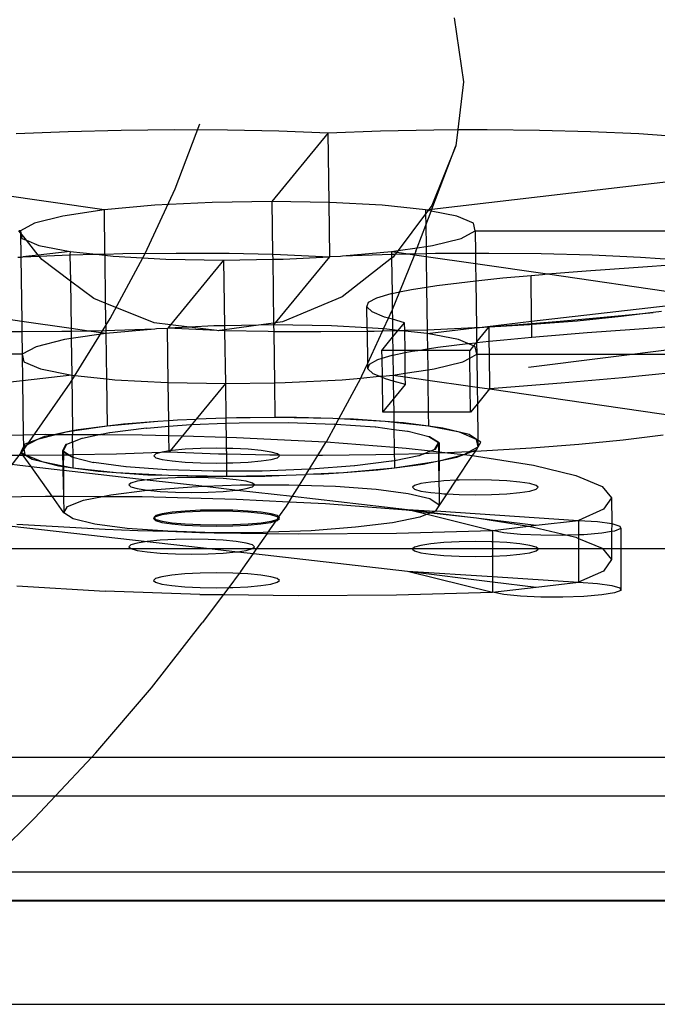
# Model space of a CAD drawing. Units: centimetres. Extents: x -309 to 290, y -205 to 242.
# Drawn here: x 95 to 105, y 8 to 24 of the extents above; entities that cross this region are included whole.
import ezdxf

# ---------------------------------------------------------------- set-up
doc = ezdxf.new("R2010")
doc.units = ezdxf.units.CM

msp = doc.modelspace()

# ---------------------------------------------------------------- linework, layer by layer
for p, q in [((102.036, 24.121), (102.186, 23.095)), ((102.186, 23.095), (102.095, 22.328)), ((95.002, 22.264), (95.838, 22.299)), ((95.838, 22.299), (96.691, 22.322)), ((96.691, 22.322), (97.549, 22.331)), ((97.549, 22.331), (98.396, 22.326)), ((97.556, 21.379), (97.951, 22.419)), ((98.396, 22.326), (99.222, 22.308)), ((99.222, 22.308), (100.013, 22.276)), ((100.013, 22.276), (100.855, 22.308)), ((100.855, 22.308), (101.711, 22.326)), ((101.711, 22.326), (102.095, 22.328)), ((102.095, 22.328), (102.064, 22.068)), ((102.095, 22.328), (102.567, 22.331)), ((102.567, 22.331), (103.409, 22.322)), ((103.409, 22.322), (104.225, 22.299)), ((104.225, 22.299), (105.002, 22.264)), ((100.013, 22.276), (99.11, 21.177)), ((100.028, 21.161), (100.013, 22.276)), ((105.002, 22.264), (105.729, 22.215)), ((101.677, 21.05), (102.064, 22.068)), ((102.064, 22.068), (101.679, 21.108)), ((101.677, 21.05), (108.238, 21.816)), ((97.077, 20.339), (97.556, 21.379)), ((96.416, 21.039), (94.67, 21.291)), ((96.416, 21.039), (95.755, 20.941)), ((97.233, 21.113), (96.416, 21.039)), ((96.416, 21.039), (96.425, 20.331)), ((98.152, 21.161), (97.233, 21.113)), ((99.11, 21.177), (98.152, 21.161)), ((100.028, 21.161), (99.11, 21.177)), ((99.11, 21.177), (99.122, 20.327)), ((100.04, 20.293), (100.028, 21.161)), ((100.041, 21.161), (100.028, 21.161)), ((100.883, 21.113), (100.041, 21.161)), ((101.578, 21.039), (100.883, 21.113)), ((101.578, 21.039), (101.631, 21.045)), ((101.62, 21.03), (101.578, 21.039)), ((101.578, 21.039), (101.578, 20.975)), ((101.62, 21.03), (101.578, 20.975)), ((101.631, 21.045), (101.62, 21.03)), ((101.666, 21.021), (101.62, 21.03)), ((101.679, 21.108), (101.631, 21.045)), ((101.631, 21.045), (101.677, 21.05)), ((101.666, 21.021), (101.677, 21.05)), ((95.755, 20.941), (95.298, 20.827)), ((101.578, 20.975), (101.136, 20.388)), ((101.578, 20.975), (101.581, 20.797)), ((101.581, 20.797), (101.666, 21.021)), ((102.078, 20.941), (101.666, 21.021)), ((102.349, 20.827), (102.078, 20.941)), ((95.298, 20.827), (95.073, 20.705)), ((101.443, 20.433), (101.581, 20.797)), ((101.581, 20.797), (101.586, 20.454)), ((102.373, 20.705), (102.349, 20.827)), ((95.073, 20.705), (95.049, 20.705)), ((95.073, 20.674), (95.049, 20.705)), ((95.073, 20.705), (95.081, 20.664)), ((95.073, 20.705), (95.073, 20.674)), ((95.073, 20.674), (95.079, 20.282)), ((95.081, 20.664), (95.073, 20.674)), ((95.081, 20.664), (95.097, 20.583)), ((95.169, 20.554), (95.081, 20.664)), ((95.097, 20.583), (95.169, 20.554)), ((95.169, 20.554), (95.369, 20.47)), ((95.359, 20.313), (95.169, 20.554)), ((101.691, 20.47), (102.149, 20.583)), ((102.149, 20.583), (102.373, 20.705)), ((102.373, 20.705), (108.253, 20.705)), ((102.373, 20.705), (102.378, 20.346)), ((95.369, 20.47), (95.869, 20.372)), ((101.136, 20.388), (101.443, 20.433)), ((101.422, 20.378), (101.443, 20.433)), ((101.443, 20.433), (101.586, 20.454)), ((101.586, 20.454), (101.691, 20.47)), ((101.586, 20.454), (101.587, 20.339)), ((95.03, 20.28), (95.079, 20.282)), ((95.079, 20.282), (95.109, 20.284)), ((95.079, 20.282), (95.093, 19.25)), ((95.359, 20.313), (95.109, 20.284)), ((95.109, 20.284), (95.373, 20.295)), ((95.869, 20.372), (95.359, 20.313)), ((95.373, 20.295), (95.359, 20.313)), ((95.373, 20.295), (95.866, 20.316)), ((95.416, 20.241), (95.373, 20.295)), ((95.875, 19.897), (95.416, 20.241)), ((95.869, 20.372), (95.866, 20.316)), ((95.866, 20.316), (96.288, 20.327)), ((95.866, 20.316), (95.875, 19.897)), ((95.869, 20.372), (96.288, 20.327)), ((96.288, 20.327), (96.425, 20.331)), ((96.288, 20.327), (96.426, 20.312)), ((96.425, 20.331), (96.719, 20.338)), ((96.425, 20.331), (96.426, 20.312)), ((96.426, 20.312), (96.563, 20.297)), ((96.426, 20.312), (96.436, 19.542)), ((96.516, 19.297), (97.077, 20.339)), ((96.563, 20.297), (97.405, 20.25)), ((96.719, 20.338), (97.576, 20.347)), ((97.405, 20.25), (98.336, 20.234)), ((98.336, 20.234), (97.483, 19.195)), ((97.576, 20.347), (98.424, 20.343)), ((98.336, 20.234), (99.123, 20.247)), ((98.336, 20.234), (98.351, 19.18)), ((98.424, 20.343), (99.122, 20.327)), ((99.122, 20.327), (99.249, 20.324)), ((99.122, 20.327), (99.123, 20.247)), ((99.123, 20.247), (99.294, 20.25)), ((99.123, 20.247), (99.137, 19.222)), ((100.036, 20.288), (99.164, 19.226)), ((99.249, 20.324), (100.036, 20.288)), ((99.294, 20.25), (100.036, 20.288)), ((100.036, 20.288), (100.04, 20.293)), ((100.04, 20.293), (100.213, 20.297)), ((100.213, 20.297), (100.245, 20.3)), ((101.032, 20.263), (100.239, 19.646)), ((100.245, 20.3), (101.031, 20.372)), ((100.245, 20.3), (100.882, 20.324)), ((100.882, 20.324), (101.031, 20.327)), ((101.031, 20.372), (101.136, 20.388)), ((101.031, 20.372), (101.115, 20.36)), ((101.031, 20.372), (101.031, 20.327)), ((101.031, 20.327), (101.091, 20.329)), ((101.031, 20.327), (101.032, 20.263)), ((101.056, 20.282), (101.032, 20.263)), ((101.032, 20.263), (101.04, 19.7)), ((101.091, 20.329), (101.056, 20.282)), ((101.115, 20.36), (101.091, 20.329)), ((101.091, 20.329), (101.301, 20.333)), ((101.136, 20.388), (101.115, 20.36)), ((101.115, 20.36), (101.301, 20.333)), ((101.398, 20.319), (101.159, 19.725)), ((101.301, 20.333), (101.404, 20.335)), ((101.301, 20.333), (101.398, 20.319)), ((101.404, 20.335), (101.398, 20.319)), ((101.398, 20.319), (101.588, 20.292)), ((101.422, 20.378), (101.404, 20.335)), ((101.404, 20.335), (101.587, 20.339)), ((101.587, 20.339), (101.738, 20.343)), ((101.587, 20.339), (101.588, 20.292)), ((101.588, 20.292), (101.595, 19.801)), ((101.588, 20.292), (102.38, 20.177)), ((101.738, 20.343), (102.378, 20.346)), ((102.378, 20.346), (102.594, 20.347)), ((102.378, 20.346), (102.38, 20.177)), ((102.594, 20.347), (103.436, 20.338)), ((103.436, 20.338), (104.253, 20.316)), ((104.253, 20.316), (105.03, 20.28)), ((105.03, 20.28), (105.756, 20.232)), ((102.38, 20.177), (103.535, 20.011)), ((102.38, 20.177), (102.384, 19.901)), ((104.158, 20.061), (104.917, 20.117)), ((104.917, 20.117), (105.729, 20.173)), ((102.384, 19.901), (102.82, 19.947)), ((102.82, 19.947), (103.271, 19.987)), ((103.271, 19.987), (103.457, 20.004)), ((103.281, 19.251), (103.271, 19.987)), ((103.457, 20.004), (103.535, 20.011)), ((103.535, 20.011), (104.158, 20.061)), ((103.535, 20.011), (106.332, 19.607)), ((96.25, 19.617), (95.875, 19.897)), ((95.875, 19.897), (95.886, 19.136)), ((101.159, 19.725), (101.35, 19.763)), ((101.35, 19.763), (101.595, 19.801)), ((101.595, 19.801), (101.761, 19.826)), ((101.595, 19.801), (101.604, 19.111)), ((101.761, 19.826), (102.253, 19.887)), ((102.253, 19.887), (102.384, 19.901)), ((102.384, 19.901), (102.395, 19.147)), ((95.093, 19.25), (92.047, 19.69)), ((96.436, 19.542), (96.25, 19.617)), ((100.239, 19.646), (99.282, 19.242)), ((100.664, 19.557), (100.796, 19.629)), ((100.796, 19.629), (101.027, 19.698)), ((101.027, 19.698), (101.04, 19.7)), ((101.04, 19.7), (101.159, 19.725)), ((101.04, 19.7), (101.043, 19.436)), ((101.159, 19.725), (101.043, 19.436)), ((103.281, 19.251), (106.332, 19.607)), ((97.218, 19.227), (96.436, 19.542)), ((96.436, 19.542), (96.442, 19.1)), ((100.637, 19.481), (100.664, 19.557)), ((100.72, 19.402), (100.637, 19.481)), ((100.642, 19.145), (100.637, 19.481)), ((110.877, 19.469), (103.228, 18.51)), ((95.871, 18.256), (96.516, 19.297)), ((100.92, 19.318), (100.72, 19.402)), ((100.904, 19.13), (100.982, 19.301)), ((100.982, 19.301), (100.92, 19.318)), ((100.982, 19.301), (101.036, 19.419)), ((101.045, 19.283), (100.982, 19.301)), ((101.043, 19.436), (101.036, 19.419)), ((101.043, 19.436), (101.045, 19.283)), ((103.74, 19.255), (104.728, 19.342)), ((104.721, 19.327), (104.012, 19.256)), ((105.234, 19.392), (104.721, 19.327)), ((104.728, 19.342), (105.234, 19.392)), ((105.364, 19.408), (105.234, 19.392)), ((95.093, 19.25), (95.095, 19.081)), ((95.886, 19.136), (95.093, 19.25)), ((96.173, 19.094), (95.886, 19.136)), ((95.886, 19.136), (95.886, 19.088)), ((97.229, 19.127), (96.443, 19.055)), ((97.229, 19.127), (96.591, 19.103)), ((97.483, 19.195), (97.218, 19.227)), ((97.26, 19.13), (97.229, 19.127)), ((97.434, 19.135), (97.26, 19.13)), ((97.437, 19.139), (97.434, 19.135)), ((97.446, 18.267), (97.434, 19.135)), ((97.483, 19.195), (97.437, 19.139)), ((97.787, 19.157), (97.437, 19.139)), ((98.224, 19.103), (97.437, 19.139)), ((97.787, 19.157), (97.483, 19.195)), ((98.179, 19.177), (97.787, 19.157)), ((98.224, 19.103), (97.787, 19.157)), ((98.351, 19.18), (98.179, 19.177)), ((98.898, 19.189), (98.351, 19.18)), ((98.351, 19.18), (98.352, 19.113)), ((98.898, 19.189), (98.352, 19.113)), ((99.137, 19.222), (98.898, 19.189)), ((99.137, 19.193), (98.898, 19.189)), ((99.164, 19.226), (99.137, 19.193)), ((99.164, 19.226), (99.137, 19.222)), ((99.137, 19.222), (99.137, 19.193)), ((100.069, 19.177), (99.137, 19.193)), ((99.137, 19.193), (99.139, 19.084)), ((99.282, 19.242), (99.164, 19.226)), ((100.642, 19.145), (100.069, 19.177)), ((100.904, 19.13), (100.642, 19.145)), ((100.643, 19.088), (100.642, 19.145)), ((100.886, 19.092), (100.904, 19.13)), ((100.91, 19.13), (100.904, 19.13)), ((101.048, 19.115), (100.91, 19.13)), ((101.241, 19.229), (101.045, 19.283)), ((101.045, 19.283), (101.048, 19.115)), ((101.14, 19.105), (101.241, 19.229)), ((101.243, 19.102), (101.241, 19.229)), ((101.605, 19.055), (102.365, 19.144)), ((102.365, 19.144), (101.608, 19.111)), ((102.395, 19.147), (102.365, 19.144)), ((102.395, 19.147), (103.281, 19.251)), ((102.444, 19.147), (102.395, 19.147)), ((102.395, 19.147), (102.398, 18.92)), ((102.591, 19.156), (102.398, 18.92)), ((102.591, 19.156), (102.444, 19.147)), ((102.597, 19.164), (102.591, 19.156)), ((102.597, 19.156), (102.591, 19.156)), ((102.597, 19.164), (103.282, 19.218)), ((103.249, 19.196), (102.597, 19.156)), ((102.597, 19.156), (102.597, 19.164)), ((102.6, 18.931), (102.597, 19.156)), ((103.282, 19.198), (103.249, 19.196)), ((103.282, 19.218), (103.281, 19.251)), ((104.012, 19.256), (103.282, 19.198)), ((103.282, 19.218), (103.74, 19.255)), ((103.282, 19.198), (103.282, 19.218)), ((103.285, 18.996), (103.282, 19.198)), ((104.172, 19.069), (104.931, 19.126)), ((104.931, 19.126), (105.742, 19.182)), ((95.095, 19.081), (94.88, 19.08)), ((95.735, 19.085), (95.095, 19.081)), ((95.095, 19.081), (95.1, 18.722)), ((95.886, 19.088), (95.735, 19.085)), ((95.888, 18.973), (95.783, 18.958)), ((96.173, 19.094), (95.886, 19.088)), ((95.886, 19.088), (95.888, 18.973)), ((96.443, 19.055), (95.888, 18.973)), ((95.888, 18.973), (95.896, 18.389)), ((96.442, 19.1), (96.173, 19.094)), ((96.443, 19.055), (96.173, 19.094)), ((96.591, 19.103), (96.442, 19.1)), ((96.442, 19.1), (96.443, 19.055)), ((96.443, 19.055), (96.453, 18.329)), ((98.252, 19.1), (98.224, 19.103)), ((98.27, 19.102), (98.252, 19.1)), ((98.352, 19.113), (98.27, 19.102)), ((98.352, 19.1), (98.27, 19.102)), ((98.352, 19.113), (98.352, 19.1)), ((98.352, 19.1), (98.364, 18.251)), ((99.05, 19.085), (98.352, 19.1)), ((99.139, 19.084), (99.05, 19.085)), ((99.898, 19.08), (99.139, 19.084)), ((99.139, 19.084), (99.15, 18.264)), ((100.643, 19.088), (99.898, 19.08)), ((100.755, 19.089), (100.643, 19.088)), ((100.65, 18.578), (100.643, 19.088)), ((100.65, 18.578), (100.886, 19.092)), ((100.886, 19.092), (100.755, 19.089)), ((100.878, 18.785), (101.049, 18.994)), ((101.048, 19.097), (100.886, 19.092)), ((101.14, 19.105), (101.048, 19.115)), ((101.048, 19.115), (101.048, 19.097)), ((101.135, 19.099), (101.048, 19.097)), ((101.048, 19.097), (101.049, 18.994)), ((101.049, 18.994), (101.135, 19.099)), ((101.049, 18.994), (101.052, 18.785)), ((101.135, 19.099), (101.14, 19.105)), ((101.186, 19.1), (101.135, 19.099)), ((101.186, 19.1), (101.14, 19.105)), ((101.243, 19.102), (101.186, 19.1)), ((101.243, 19.094), (101.186, 19.1)), ((101.604, 19.111), (101.243, 19.102)), ((101.243, 19.094), (101.243, 19.102)), ((101.605, 19.055), (101.243, 19.094)), ((101.248, 18.785), (101.243, 19.094)), ((101.604, 19.111), (101.605, 19.055)), ((101.608, 19.111), (101.604, 19.111)), ((102.105, 18.958), (101.605, 19.055)), ((101.605, 19.055), (101.608, 18.809)), ((102.834, 18.955), (103.285, 18.996)), ((103.285, 18.996), (103.471, 19.013)), ((103.471, 19.013), (104.172, 19.069)), ((95.325, 18.844), (95.1, 18.722)), ((95.783, 18.958), (95.325, 18.844)), ((101.608, 18.809), (101.774, 18.835)), ((101.774, 18.835), (102.256, 18.894)), ((102.256, 18.894), (102.105, 18.958)), ((102.256, 18.894), (102.266, 18.896)), ((102.346, 18.857), (102.256, 18.894)), ((102.266, 18.896), (102.388, 18.908)), ((102.346, 18.857), (102.287, 18.785)), ((102.388, 18.908), (102.346, 18.857)), ((102.376, 18.844), (102.346, 18.857)), ((102.4, 18.722), (102.376, 18.844)), ((102.398, 18.92), (102.388, 18.908)), ((102.388, 18.908), (102.398, 18.909)), ((102.398, 18.909), (102.6, 18.931)), ((102.398, 18.92), (102.398, 18.909)), ((102.398, 18.909), (102.4, 18.722)), ((102.6, 18.931), (102.834, 18.955)), ((102.603, 18.722), (102.6, 18.931)), ((95.1, 18.722), (94.769, 18.722)), ((95.1, 18.722), (95.125, 18.6)), ((95.1, 18.722), (95.106, 18.297)), ((100.81, 18.637), (100.88, 18.658)), ((101.052, 18.785), (100.878, 18.785)), ((100.88, 18.658), (100.878, 18.785)), ((100.88, 18.658), (101.04, 18.706)), ((100.884, 18.373), (100.88, 18.658)), ((101.04, 18.706), (101.053, 18.709)), ((101.052, 18.785), (101.053, 18.709)), ((101.248, 18.785), (101.052, 18.785)), ((101.053, 18.709), (101.248, 18.748)), ((101.053, 18.709), (101.058, 18.389)), ((101.452, 18.785), (101.248, 18.785)), ((101.248, 18.748), (101.248, 18.785)), ((101.248, 18.748), (101.364, 18.772)), ((101.253, 18.418), (101.248, 18.748)), ((101.364, 18.772), (101.452, 18.785)), ((101.452, 18.785), (101.608, 18.809)), ((101.609, 18.785), (101.452, 18.785)), ((101.608, 18.809), (101.609, 18.785)), ((102.287, 18.785), (101.609, 18.785)), ((101.609, 18.785), (101.613, 18.471)), ((102.176, 18.6), (102.289, 18.661)), ((102.289, 18.661), (102.287, 18.785)), ((102.289, 18.661), (102.4, 18.722)), ((102.295, 18.21), (102.289, 18.661)), ((102.4, 18.722), (102.603, 18.722)), ((102.4, 18.722), (102.408, 18.194)), ((102.611, 18.172), (102.603, 18.722)), ((102.603, 18.722), (106.427, 18.722)), ((95.125, 18.6), (95.396, 18.486)), ((100.556, 18.374), (100.65, 18.578)), ((100.651, 18.49), (100.65, 18.578)), ((100.651, 18.49), (100.678, 18.565)), ((100.678, 18.565), (100.81, 18.637)), ((101.718, 18.486), (102.176, 18.6)), ((95.896, 18.389), (95.106, 18.297)), ((95.396, 18.486), (95.896, 18.389)), ((95.896, 18.389), (96.453, 18.329)), ((95.896, 18.389), (95.908, 17.491)), ((100.185, 17.687), (100.538, 18.341)), ((100.24, 18.314), (100.538, 18.341)), ((100.538, 18.341), (100.556, 18.374)), ((100.538, 18.341), (100.834, 18.368)), ((100.734, 18.41), (100.651, 18.49)), ((100.834, 18.368), (100.734, 18.41)), ((100.834, 18.368), (100.884, 18.373)), ((100.884, 18.347), (100.834, 18.368)), ((100.884, 18.373), (101.058, 18.389)), ((100.884, 18.347), (100.884, 18.373)), ((100.892, 17.793), (100.884, 18.347)), ((100.934, 18.326), (100.884, 18.347)), ((101.058, 18.389), (101.253, 18.418)), ((101.058, 18.389), (101.253, 18.361)), ((101.058, 18.389), (101.059, 18.291)), ((101.253, 18.418), (101.613, 18.471)), ((101.253, 18.361), (101.253, 18.418)), ((101.255, 18.237), (101.253, 18.361)), ((101.253, 18.361), (101.615, 18.308)), ((101.613, 18.471), (101.718, 18.486)), ((101.613, 18.471), (101.615, 18.308)), ((103.754, 18.263), (104.742, 18.351)), ((104.742, 18.351), (105.588, 18.434)), ((95.106, 18.297), (94.776, 18.258)), ((95.106, 18.297), (95.118, 17.431)), ((95.143, 17.214), (95.871, 18.256)), ((96.453, 18.329), (96.59, 18.314)), ((96.453, 18.329), (96.463, 17.568)), ((96.59, 18.314), (97.432, 18.267)), ((97.432, 18.267), (97.446, 18.267)), ((97.446, 18.267), (98.364, 18.251)), ((97.454, 17.656), (97.446, 18.267)), ((98.364, 18.251), (97.893, 17.678)), ((98.364, 18.251), (99.15, 18.264)), ((98.364, 18.251), (98.371, 17.696)), ((99.15, 18.264), (99.321, 18.267)), ((99.15, 18.264), (99.158, 17.706)), ((99.321, 18.267), (100.24, 18.314)), ((101.059, 18.291), (100.934, 18.326)), ((101.255, 18.237), (101.059, 18.291)), ((101.059, 18.291), (101.063, 18.002)), ((101.063, 18.002), (101.255, 18.237)), ((101.615, 18.308), (101.622, 17.793)), ((101.615, 18.308), (102.295, 18.21)), ((102.301, 17.793), (102.295, 18.21)), ((102.295, 18.21), (102.408, 18.194)), ((102.408, 18.194), (102.411, 17.928)), ((102.408, 18.194), (102.605, 18.165)), ((102.611, 18.172), (103.754, 18.263)), ((102.605, 18.165), (102.411, 17.928)), ((102.611, 18.172), (102.605, 18.165)), ((102.605, 18.165), (106.442, 17.611)), ((100.892, 17.793), (101.063, 18.002)), ((101.063, 18.002), (101.066, 17.793)), ((102.411, 17.928), (102.301, 17.793)), ((102.411, 17.928), (102.419, 17.342)), ((99.158, 17.706), (98.371, 17.696)), ((99.158, 17.706), (98.544, 17.703)), ((99.507, 17.707), (99.158, 17.706)), ((100.089, 17.689), (99.158, 17.706)), ((100.089, 17.689), (99.507, 17.707)), ((101.066, 17.793), (100.892, 17.793)), ((101.622, 17.793), (101.066, 17.793)), ((101.066, 17.793), (101.068, 17.632)), ((101.622, 17.793), (101.625, 17.568)), ((102.301, 17.793), (101.622, 17.793)), ((96.463, 17.568), (95.908, 17.485)), ((96.463, 17.568), (95.999, 17.51)), ((97.281, 17.642), (96.463, 17.568)), ((96.728, 17.6), (96.463, 17.568)), ((97.281, 17.642), (96.728, 17.6)), ((97.455, 17.56), (97.104, 17.533)), ((97.454, 17.656), (97.281, 17.642)), ((97.596, 17.666), (97.454, 17.656)), ((97.455, 17.56), (97.454, 17.656)), ((97.809, 17.588), (97.455, 17.56)), ((97.457, 17.417), (97.455, 17.56)), ((97.89, 17.674), (97.596, 17.666)), ((97.819, 17.587), (97.674, 17.411)), ((97.812, 17.587), (97.809, 17.588)), ((97.819, 17.587), (97.812, 17.587)), ((97.89, 17.674), (97.819, 17.587)), ((98.372, 17.608), (97.819, 17.587)), ((97.893, 17.678), (97.89, 17.674)), ((98.371, 17.696), (97.893, 17.678)), ((98.544, 17.703), (98.371, 17.696)), ((98.371, 17.696), (98.372, 17.608)), ((98.586, 17.616), (98.372, 17.608)), ((98.372, 17.608), (98.375, 17.392)), ((99.372, 17.62), (98.586, 17.616)), ((100.117, 17.597), (99.372, 17.62)), ((99.992, 17.328), (100.136, 17.596)), ((100.185, 17.687), (100.089, 17.689)), ((100.121, 17.599), (100.117, 17.597)), ((100.136, 17.596), (100.121, 17.599)), ((100.136, 17.596), (100.185, 17.687)), ((100.77, 17.55), (100.136, 17.596)), ((100.421, 17.679), (100.185, 17.687)), ((100.931, 17.642), (100.185, 17.687)), ((100.931, 17.642), (100.421, 17.679)), ((100.777, 17.551), (100.77, 17.55)), ((101.07, 17.51), (100.777, 17.551)), ((101.068, 17.632), (100.931, 17.642)), ((101.068, 17.628), (100.931, 17.642)), ((101.222, 17.621), (101.068, 17.632)), ((101.068, 17.632), (101.068, 17.628)), ((101.625, 17.568), (101.068, 17.628)), ((101.068, 17.628), (101.07, 17.51)), ((101.625, 17.568), (101.222, 17.621)), ((102.125, 17.47), (101.625, 17.568)), ((101.855, 17.537), (101.625, 17.568)), ((93.934, 17.413), (95.118, 17.431)), ((95.118, 17.431), (95.474, 17.437)), ((95.118, 17.431), (95.121, 17.234)), ((95.665, 17.436), (95.345, 17.356)), ((95.459, 17.4), (95.345, 17.356)), ((95.635, 17.436), (95.459, 17.4)), ((95.474, 17.437), (95.635, 17.436)), ((95.803, 17.47), (95.635, 17.436)), ((95.635, 17.436), (95.665, 17.436)), ((95.803, 17.47), (95.665, 17.436)), ((95.665, 17.436), (95.909, 17.434)), ((95.908, 17.491), (95.803, 17.47)), ((95.908, 17.485), (95.803, 17.47)), ((95.999, 17.51), (95.908, 17.491)), ((95.908, 17.491), (95.908, 17.485)), ((95.908, 17.485), (95.909, 17.434)), ((95.909, 17.434), (96.364, 17.432)), ((95.911, 17.309), (95.909, 17.434)), ((96.364, 17.432), (96.069, 17.37)), ((96.376, 17.432), (96.364, 17.432)), ((96.502, 17.46), (96.376, 17.432)), ((96.376, 17.432), (97.027, 17.428)), ((96.51, 17.459), (96.502, 17.46)), ((97.098, 17.534), (96.51, 17.459)), ((97.027, 17.428), (97.457, 17.417)), ((97.104, 17.533), (97.098, 17.534)), ((97.461, 17.17), (97.457, 17.417)), ((97.457, 17.417), (97.674, 17.411)), ((97.674, 17.411), (97.479, 17.173)), ((97.674, 17.411), (98.375, 17.392)), ((98.375, 17.392), (98.541, 17.387)), ((98.375, 17.392), (98.378, 17.21)), ((98.541, 17.387), (99.971, 17.315)), ((101.287, 17.481), (101.07, 17.51)), ((101.07, 17.51), (101.074, 17.23)), ((101.296, 17.482), (101.287, 17.481)), ((101.633, 17.395), (101.296, 17.482)), ((101.643, 17.396), (101.633, 17.395)), ((101.783, 17.299), (101.633, 17.395)), ((101.794, 17.299), (101.643, 17.396)), ((102.125, 17.47), (101.855, 17.537)), ((102.279, 17.432), (102.125, 17.47)), ((102.397, 17.356), (102.125, 17.47)), ((102.397, 17.356), (102.279, 17.432)), ((105.391, 17.425), (104.748, 17.344)), ((95.121, 17.234), (95.078, 17.155)), ((95.345, 17.356), (95.121, 17.234)), ((95.145, 17.279), (95.121, 17.234)), ((95.121, 17.234), (95.145, 17.112)), ((95.345, 17.356), (95.145, 17.279)), ((95.803, 17.271), (95.748, 17.17)), ((95.813, 17.271), (95.758, 17.17)), ((95.813, 17.271), (95.803, 17.271)), ((95.911, 17.309), (95.813, 17.271)), ((96.06, 17.37), (95.911, 17.309)), ((95.911, 17.309), (95.914, 17.105)), ((96.069, 17.37), (96.06, 17.37)), ((99.849, 17.097), (99.983, 17.314)), ((99.971, 17.315), (99.983, 17.314)), ((99.983, 17.314), (99.992, 17.328)), ((99.983, 17.314), (101.074, 17.23)), ((101.074, 17.23), (101.269, 17.215)), ((101.074, 17.23), (101.075, 17.113)), ((101.729, 17.198), (101.783, 17.299)), ((101.739, 17.198), (101.784, 17.28)), ((101.783, 17.299), (101.784, 17.28)), ((101.784, 17.28), (101.794, 17.299)), ((101.784, 17.28), (101.785, 17.157)), ((101.794, 17.299), (101.794, 17.156)), ((102.275, 17.155), (102.421, 17.234)), ((102.421, 17.234), (102.397, 17.356)), ((102.419, 17.342), (102.397, 17.356)), ((102.397, 17.189), (102.421, 17.234)), ((102.464, 17.313), (102.419, 17.342)), ((102.419, 17.342), (102.421, 17.234)), ((102.421, 17.234), (102.464, 17.313)), ((104.04, 17.272), (103.277, 17.212)), ((104.748, 17.344), (104.04, 17.272)), ((93.934, 17.071), (95.244, 16.921)), ((94.332, 16.173), (95.143, 17.214)), ((95.119, 17.098), (94.907, 17.097)), ((95.078, 17.155), (95.145, 17.112)), ((95.119, 17.098), (95.078, 17.155)), ((95.167, 17.098), (95.119, 17.098)), ((95.244, 16.921), (95.119, 17.098)), ((95.145, 17.112), (95.167, 17.098)), ((95.145, 17.112), (95.179, 17.098)), ((95.167, 17.098), (95.263, 17.037)), ((95.179, 17.098), (95.167, 17.098)), ((95.749, 17.101), (95.179, 17.098)), ((95.179, 17.098), (95.416, 16.999)), ((95.748, 17.17), (95.758, 17.163)), ((95.748, 17.17), (95.749, 17.101)), ((95.749, 17.101), (95.754, 16.933)), ((95.763, 17.101), (95.749, 17.101)), ((95.758, 17.17), (95.862, 17.103)), ((95.758, 17.17), (95.758, 17.163)), ((95.758, 17.163), (95.851, 17.103)), ((95.758, 17.163), (95.763, 17.101)), ((95.763, 17.101), (95.761, 16.931)), ((95.851, 17.103), (95.763, 17.101)), ((95.851, 17.103), (95.899, 17.073)), ((95.862, 17.103), (95.851, 17.103)), ((95.914, 17.105), (95.862, 17.103)), ((95.862, 17.103), (95.909, 17.073)), ((95.899, 17.073), (95.909, 17.073)), ((95.909, 17.073), (95.914, 17.072)), ((96.618, 17.12), (95.914, 17.105)), ((95.914, 17.105), (95.914, 17.072)), ((95.914, 17.072), (96.246, 16.987)), ((95.914, 17.072), (95.916, 16.901)), ((97.325, 17.146), (96.618, 17.12)), ((97.248, 17.124), (97.213, 17.093)), ((97.213, 17.093), (97.248, 17.062)), ((97.325, 17.146), (97.248, 17.124)), ((97.348, 17.153), (97.325, 17.146)), ((97.461, 17.151), (97.325, 17.146)), ((97.461, 17.17), (97.348, 17.153)), ((97.479, 17.173), (97.461, 17.151)), ((97.479, 17.173), (97.461, 17.17)), ((97.461, 17.151), (97.461, 17.17)), ((98.251, 17.12), (97.461, 17.151)), ((97.509, 17.178), (97.479, 17.173)), ((97.718, 17.196), (97.509, 17.178)), ((97.962, 17.208), (97.718, 17.196)), ((98.223, 17.212), (97.962, 17.208)), ((98.378, 17.21), (98.223, 17.212)), ((98.379, 17.117), (98.251, 17.12)), ((98.484, 17.208), (98.378, 17.21)), ((98.378, 17.21), (98.379, 17.117)), ((99.077, 17.101), (98.379, 17.117)), ((98.379, 17.117), (98.381, 16.977)), ((98.728, 17.196), (98.484, 17.208)), ((98.937, 17.178), (98.728, 17.196)), ((99.098, 17.153), (98.937, 17.178)), ((99.225, 17.1), (99.077, 17.101)), ((99.199, 17.124), (99.098, 17.153)), ((99.225, 17.1), (99.199, 17.124)), ((99.199, 17.062), (99.233, 17.093)), ((99.233, 17.093), (99.225, 17.1)), ((99.849, 17.097), (99.225, 17.1)), ((99.715, 16.881), (99.849, 17.097)), ((99.925, 17.097), (99.849, 17.097)), ((100.782, 17.106), (99.925, 17.097)), ((101.075, 17.113), (100.782, 17.106)), ((101.541, 17.126), (101.075, 17.113)), ((101.075, 17.113), (101.077, 17.019)), ((101.077, 17.019), (101.472, 17.099)), ((101.269, 17.215), (101.659, 17.171)), ((101.472, 17.099), (101.482, 17.099)), ((101.482, 17.099), (101.541, 17.126)), ((101.541, 17.126), (101.552, 17.126)), ((101.552, 17.126), (101.659, 17.171)), ((101.635, 17.128), (101.552, 17.126)), ((101.786, 17.134), (101.635, 17.128)), ((101.659, 17.171), (101.667, 17.17)), ((101.667, 17.17), (101.729, 17.198)), ((101.667, 17.17), (101.785, 17.157)), ((101.729, 17.198), (101.739, 17.198)), ((101.785, 17.157), (101.794, 17.156)), ((101.785, 17.157), (101.786, 17.134)), ((101.794, 17.135), (101.786, 17.134)), ((101.786, 17.134), (101.787, 17.011)), ((101.794, 17.156), (101.929, 17.141)), ((101.794, 17.156), (101.794, 17.135)), ((101.929, 17.141), (101.794, 17.135)), ((101.795, 17.01), (101.794, 17.135)), ((101.795, 17.01), (102.191, 17.111)), ((102.275, 17.155), (101.929, 17.141)), ((101.929, 17.141), (102.191, 17.111)), ((102.071, 16.699), (102.334, 17.095)), ((102.082, 17.069), (102.191, 17.111)), ((102.191, 17.111), (102.196, 17.112)), ((102.196, 17.112), (102.312, 17.157)), ((102.196, 17.112), (102.275, 17.155)), ((102.196, 17.112), (102.334, 17.095)), ((102.312, 17.157), (102.275, 17.155)), ((102.312, 17.157), (102.397, 17.189)), ((102.377, 17.16), (102.312, 17.157)), ((102.334, 17.095), (102.377, 17.16)), ((102.334, 17.095), (102.395, 17.088)), ((102.377, 17.16), (102.397, 17.189)), ((102.471, 17.164), (102.377, 17.16)), ((102.395, 17.088), (103.312, 16.94)), ((103.277, 17.212), (102.471, 17.164)), ((95.244, 16.921), (95.755, 16.863)), ((95.583, 16.444), (95.244, 16.921)), ((95.263, 17.037), (95.416, 16.999)), ((95.416, 16.999), (95.686, 16.932)), ((95.416, 16.999), (95.754, 16.933)), ((95.686, 16.932), (95.754, 16.923)), ((95.754, 16.933), (95.761, 16.931)), ((95.754, 16.933), (95.754, 16.923)), ((95.754, 16.923), (95.762, 16.922)), ((95.754, 16.923), (95.755, 16.863)), ((95.761, 16.931), (95.916, 16.901)), ((95.761, 16.931), (95.762, 16.922)), ((95.762, 16.922), (95.916, 16.901)), ((95.762, 16.922), (95.762, 16.862)), ((96.246, 16.987), (96.254, 16.988)), ((96.254, 16.988), (96.765, 16.918)), ((96.765, 16.918), (96.771, 16.919)), ((96.771, 16.919), (97.42, 16.87)), ((97.248, 17.062), (97.348, 17.034)), ((97.348, 17.034), (97.509, 17.009)), ((97.509, 17.009), (97.718, 16.99)), ((97.718, 16.99), (97.962, 16.978)), ((97.962, 16.978), (98.223, 16.974)), ((98.223, 16.974), (98.381, 16.977)), ((98.381, 16.977), (98.484, 16.978)), ((98.381, 16.977), (98.383, 16.85)), ((98.484, 16.978), (98.728, 16.99)), ((98.728, 16.99), (98.937, 17.009)), ((98.937, 17.009), (99.098, 17.034)), ((99.098, 17.034), (99.199, 17.062)), ((99.733, 16.881), (100.438, 16.936)), ((100.438, 16.936), (100.443, 16.935)), ((100.443, 16.935), (101.032, 17.01)), ((101.032, 17.01), (101.04, 17.009)), ((101.04, 17.009), (101.077, 17.019)), ((101.077, 17.019), (101.078, 16.901)), ((101.078, 16.901), (101.738, 16.999)), ((101.078, 16.901), (101.542, 16.959)), ((101.542, 16.959), (101.738, 16.999)), ((101.738, 16.999), (101.787, 17.011)), ((101.787, 17.011), (101.795, 17.01)), ((101.787, 17.011), (101.792, 16.682)), ((101.795, 17.01), (101.792, 16.682)), ((101.795, 17.01), (102.082, 17.069)), ((103.312, 16.94), (103.992, 16.775)), ((95.755, 16.863), (95.762, 16.862)), ((95.755, 16.863), (95.765, 16.443)), ((95.762, 16.862), (97.109, 16.708)), ((95.762, 16.862), (95.765, 16.443)), ((95.916, 16.901), (96.32, 16.847)), ((95.916, 16.901), (96.611, 16.826)), ((96.32, 16.847), (96.611, 16.826)), ((96.611, 16.826), (97.121, 16.789)), ((96.611, 16.826), (97.452, 16.779)), ((97.121, 16.789), (97.452, 16.779)), ((97.42, 16.87), (97.425, 16.871)), ((97.425, 16.871), (98.17, 16.849)), ((97.452, 16.779), (98.034, 16.762)), ((97.452, 16.779), (98.384, 16.763)), ((98.034, 16.762), (98.384, 16.763)), ((98.17, 16.849), (98.383, 16.85)), ((98.383, 16.85), (98.956, 16.852)), ((98.383, 16.85), (98.384, 16.763)), ((98.384, 16.763), (99.342, 16.779)), ((98.384, 16.763), (98.998, 16.766)), ((98.956, 16.852), (99.715, 16.881)), ((98.998, 16.766), (99.342, 16.779)), ((99.342, 16.779), (99.659, 16.791)), ((99.555, 16.623), (99.659, 16.791)), ((99.659, 16.791), (99.662, 16.796)), ((99.662, 16.796), (99.715, 16.881)), ((99.662, 16.796), (100.261, 16.826)), ((99.662, 16.796), (99.946, 16.802)), ((99.715, 16.881), (99.729, 16.882)), ((99.729, 16.882), (99.733, 16.881)), ((99.946, 16.802), (100.261, 16.826)), ((100.261, 16.826), (101.078, 16.901)), ((100.261, 16.826), (100.814, 16.868)), ((100.814, 16.868), (101.078, 16.901)), ((103.992, 16.775), (104.413, 16.599)), ((96.848, 16.655), (96.813, 16.624)), ((96.813, 16.624), (96.848, 16.593)), ((96.949, 16.684), (96.848, 16.655)), ((97.109, 16.708), (96.949, 16.684)), ((97.318, 16.727), (97.109, 16.708)), ((97.109, 16.708), (98.032, 16.603)), ((97.562, 16.739), (97.318, 16.727)), ((97.823, 16.743), (97.562, 16.739)), ((98.085, 16.739), (97.823, 16.743)), ((97.826, 16.595), (98.032, 16.603)), ((98.032, 16.603), (98.599, 16.625)), ((98.032, 16.603), (98.557, 16.543)), ((98.328, 16.727), (98.085, 16.739)), ((98.537, 16.708), (98.328, 16.727)), ((98.698, 16.684), (98.537, 16.708)), ((98.599, 16.625), (98.833, 16.624)), ((98.799, 16.655), (98.698, 16.684)), ((98.833, 16.624), (98.799, 16.655)), ((98.799, 16.593), (98.833, 16.624)), ((98.833, 16.624), (99.385, 16.628)), ((99.385, 16.628), (99.555, 16.623)), ((99.443, 16.442), (99.555, 16.623)), ((99.555, 16.623), (100.13, 16.606)), ((100.13, 16.606), (100.784, 16.558)), ((101.402, 16.617), (101.368, 16.587)), ((101.503, 16.646), (101.402, 16.617)), ((101.664, 16.671), (101.503, 16.646)), ((101.792, 16.682), (101.664, 16.671)), ((101.873, 16.69), (101.792, 16.682)), ((101.792, 16.682), (101.795, 16.49)), ((102.071, 16.699), (101.873, 16.69)), ((101.925, 16.481), (102.071, 16.699)), ((102.116, 16.702), (102.071, 16.699)), ((102.378, 16.706), (102.116, 16.702)), ((102.639, 16.702), (102.378, 16.706)), ((102.883, 16.69), (102.639, 16.702)), ((103.092, 16.671), (102.883, 16.69)), ((103.252, 16.646), (103.092, 16.671)), ((103.353, 16.617), (103.252, 16.646)), ((103.388, 16.587), (103.353, 16.617)), ((104.413, 16.599), (104.562, 16.416)), ((93.934, 16.421), (95.474, 16.445)), ((95.474, 16.445), (95.583, 16.444)), ((95.772, 16.178), (95.583, 16.444)), ((95.583, 16.444), (95.765, 16.443)), ((95.765, 16.443), (95.772, 16.178)), ((95.765, 16.443), (96.389, 16.44)), ((96.083, 16.378), (96.389, 16.44)), ((96.389, 16.44), (96.523, 16.467)), ((96.389, 16.44), (97.027, 16.437)), ((96.523, 16.467), (97.109, 16.54)), ((96.848, 16.593), (96.949, 16.565)), ((96.949, 16.565), (97.109, 16.54)), ((97.109, 16.54), (97.118, 16.541)), ((97.118, 16.541), (97.826, 16.595)), ((97.118, 16.541), (97.318, 16.521)), ((97.318, 16.521), (97.562, 16.509)), ((97.562, 16.509), (97.823, 16.505)), ((97.823, 16.505), (98.085, 16.509)), ((98.085, 16.509), (98.328, 16.521)), ((98.328, 16.521), (98.537, 16.54)), ((98.537, 16.54), (98.557, 16.543)), ((98.557, 16.543), (98.698, 16.565)), ((98.557, 16.543), (99.443, 16.442)), ((98.698, 16.565), (98.799, 16.593)), ((99.388, 16.353), (99.443, 16.442)), ((99.443, 16.442), (101.287, 16.231)), ((100.784, 16.558), (101.301, 16.489)), ((101.301, 16.489), (101.647, 16.404)), ((101.368, 16.587), (101.402, 16.556)), ((101.402, 16.556), (101.503, 16.527)), ((101.503, 16.527), (101.664, 16.502)), ((101.664, 16.502), (101.795, 16.49)), ((101.742, 16.206), (101.925, 16.481)), ((101.795, 16.49), (101.873, 16.483)), ((101.795, 16.49), (101.797, 16.307)), ((101.873, 16.483), (101.925, 16.481)), ((101.925, 16.481), (102.116, 16.471)), ((102.116, 16.471), (102.378, 16.467)), ((102.378, 16.467), (102.639, 16.471)), ((102.639, 16.471), (102.883, 16.483)), ((102.883, 16.483), (103.092, 16.502)), ((103.092, 16.502), (103.252, 16.527)), ((103.252, 16.527), (103.353, 16.556)), ((103.353, 16.556), (103.388, 16.587)), ((95.827, 16.279), (96.083, 16.378)), ((97.027, 16.437), (98.541, 16.396)), ((98.541, 16.396), (99.388, 16.353)), ((99.224, 16.11), (99.344, 16.282)), ((99.344, 16.282), (99.388, 16.353)), ((99.388, 16.353), (99.971, 16.324)), ((99.971, 16.324), (101.269, 16.223)), ((101.647, 16.404), (101.797, 16.307)), ((101.797, 16.307), (101.742, 16.206)), ((104.562, 16.416), (104.433, 16.234)), ((104.562, 16.416), (104.566, 16.004)), ((92.931, 16.194), (97.109, 15.717)), ((95.772, 16.178), (95.827, 16.279)), ((95.922, 16.082), (95.772, 16.178)), ((97.248, 16.132), (97.213, 16.102)), ((97.345, 16.143), (97.244, 16.114)), ((97.348, 16.161), (97.248, 16.132)), ((97.506, 16.168), (97.345, 16.143)), ((97.509, 16.186), (97.348, 16.161)), ((97.715, 16.187), (97.506, 16.168)), ((97.718, 16.205), (97.509, 16.186)), ((97.958, 16.199), (97.715, 16.187)), ((97.962, 16.217), (97.718, 16.205)), ((98.22, 16.203), (97.958, 16.199)), ((98.223, 16.221), (97.962, 16.217)), ((98.481, 16.199), (98.22, 16.203)), ((98.484, 16.217), (98.223, 16.221)), ((98.725, 16.187), (98.481, 16.199)), ((98.728, 16.205), (98.484, 16.217)), ((98.934, 16.168), (98.725, 16.187)), ((98.937, 16.186), (98.728, 16.205)), ((99.094, 16.143), (98.934, 16.168)), ((99.098, 16.161), (98.937, 16.186)), ((99.195, 16.114), (99.094, 16.143)), ((99.199, 16.132), (99.098, 16.161)), ((99.224, 16.11), (99.199, 16.132)), ((101.269, 16.223), (101.363, 16.212)), ((101.287, 16.231), (101.734, 16.203)), ((101.287, 16.231), (101.363, 16.212)), ((101.287, 16.231), (101.682, 16.183)), ((101.363, 16.212), (101.604, 16.153)), ((101.363, 16.212), (101.67, 16.178)), ((101.604, 16.153), (101.486, 16.107)), ((101.67, 16.178), (101.604, 16.153)), ((101.604, 16.153), (102.654, 15.894)), ((101.682, 16.183), (101.67, 16.178)), ((101.67, 16.178), (102.249, 16.113)), ((101.734, 16.203), (101.682, 16.183)), ((101.682, 16.183), (102.249, 16.113)), ((101.742, 16.206), (101.734, 16.203)), ((101.742, 16.206), (104.031, 16.056)), ((104.433, 16.234), (104.031, 16.056)), ((95.015, 15.995), (96.435, 15.912)), ((96.268, 15.996), (95.922, 16.082)), ((96.785, 15.927), (96.268, 15.996)), ((97.222, 16.094), (97.21, 16.083)), ((97.21, 16.083), (97.244, 16.053)), ((97.213, 16.102), (97.222, 16.094)), ((97.244, 16.114), (97.222, 16.094)), ((97.222, 16.094), (97.248, 16.071)), ((97.244, 16.053), (97.345, 16.024)), ((97.248, 16.071), (97.348, 16.042)), ((97.345, 16.024), (97.506, 15.999)), ((97.348, 16.042), (97.509, 16.017)), ((97.506, 15.999), (97.715, 15.98)), ((97.509, 16.017), (97.718, 15.998)), ((97.715, 15.98), (97.958, 15.968)), ((97.718, 15.998), (97.962, 15.987)), ((97.958, 15.968), (98.22, 15.964)), ((97.962, 15.987), (98.223, 15.982)), ((98.22, 15.964), (98.481, 15.968)), ((98.223, 15.982), (98.484, 15.987)), ((98.481, 15.968), (98.725, 15.98)), ((98.484, 15.987), (98.728, 15.998)), ((98.725, 15.98), (98.934, 15.999)), ((98.728, 15.998), (98.937, 16.017)), ((98.934, 15.999), (99.094, 16.024)), ((98.937, 16.017), (99.098, 16.042)), ((99.052, 15.864), (99.181, 16.048)), ((99.094, 16.024), (99.181, 16.048)), ((99.098, 16.042), (99.196, 16.07)), ((99.181, 16.048), (99.196, 16.07)), ((99.181, 16.048), (99.195, 16.053)), ((99.215, 16.097), (99.195, 16.114)), ((99.195, 16.053), (99.23, 16.083)), ((99.196, 16.07), (99.215, 16.097)), ((99.196, 16.07), (99.199, 16.071)), ((99.199, 16.071), (99.221, 16.091)), ((99.215, 16.097), (99.224, 16.11)), ((99.221, 16.091), (99.215, 16.097)), ((99.221, 16.091), (99.233, 16.102)), ((99.23, 16.083), (99.221, 16.091)), ((99.233, 16.102), (99.224, 16.11)), ((101.046, 16.018), (100.451, 15.944)), ((101.486, 16.107), (101.046, 16.018)), ((102.249, 16.113), (102.395, 16.097)), ((102.395, 16.097), (102.435, 16.09)), ((102.435, 16.09), (103.356, 15.977)), ((102.435, 16.09), (103.23, 15.962)), ((103.23, 15.962), (103.356, 15.977)), ((103.356, 15.977), (104.031, 16.056)), ((104.031, 16.056), (104.336, 16.035)), ((104.031, 16.056), (104.031, 15.822)), ((104.336, 16.035), (104.566, 16.004)), ((104.566, 16.004), (104.562, 15.875)), ((104.566, 16.004), (104.695, 15.965)), ((104.695, 15.965), (104.711, 15.923)), ((96.435, 15.912), (96.96, 15.894)), ((97.438, 15.88), (96.785, 15.927)), ((96.96, 15.894), (97.438, 15.88)), ((98.184, 15.857), (97.438, 15.88)), ((97.438, 15.88), (97.956, 15.859)), ((97.956, 15.859), (98.184, 15.857)), ((98.97, 15.861), (98.184, 15.857)), ((98.184, 15.857), (99.039, 15.845)), ((98.869, 15.602), (99.039, 15.845)), ((99.052, 15.864), (98.97, 15.861)), ((99.039, 15.845), (99.052, 15.864)), ((99.039, 15.845), (99.531, 15.838)), ((99.743, 15.89), (99.052, 15.864)), ((99.531, 15.838), (101.113, 15.85)), ((100.451, 15.944), (99.743, 15.89)), ((101.113, 15.85), (102.654, 15.894)), ((102.654, 15.894), (103.23, 15.962)), ((102.832, 15.858), (102.654, 15.894)), ((102.654, 15.894), (102.654, 15.709)), ((103.1, 15.831), (102.832, 15.858)), ((103.428, 15.816), (103.1, 15.831)), ((103.23, 15.962), (103.312, 15.949)), ((103.312, 15.949), (103.858, 15.816)), ((103.781, 15.814), (103.428, 15.816)), ((103.858, 15.816), (103.781, 15.814)), ((104.031, 15.822), (103.858, 15.816)), ((103.858, 15.816), (103.992, 15.784)), ((104.119, 15.825), (104.031, 15.822)), ((104.031, 15.822), (104.031, 15.767)), ((104.406, 15.85), (104.119, 15.825)), ((104.562, 15.875), (104.406, 15.85)), ((104.611, 15.883), (104.562, 15.875)), ((104.562, 15.875), (104.562, 15.602)), ((104.711, 15.923), (104.611, 15.883)), ((104.711, 15.923), (104.711, 15.602)), ((96.848, 15.663), (96.813, 15.632)), ((96.949, 15.692), (96.848, 15.663)), ((97.109, 15.717), (96.949, 15.692)), ((97.318, 15.736), (97.109, 15.717)), ((97.109, 15.717), (98.111, 15.602)), ((97.562, 15.748), (97.318, 15.736)), ((97.823, 15.752), (97.562, 15.748)), ((98.085, 15.748), (97.823, 15.752)), ((98.328, 15.736), (98.085, 15.748)), ((98.537, 15.717), (98.328, 15.736)), ((98.698, 15.692), (98.537, 15.717)), ((98.799, 15.663), (98.698, 15.692)), ((98.833, 15.632), (98.799, 15.663)), ((101.503, 15.654), (101.402, 15.626)), ((101.664, 15.679), (101.503, 15.654)), ((101.873, 15.698), (101.664, 15.679)), ((102.116, 15.71), (101.873, 15.698)), ((102.378, 15.714), (102.116, 15.71)), ((102.639, 15.71), (102.378, 15.714)), ((102.654, 15.709), (102.639, 15.71)), ((102.883, 15.698), (102.654, 15.709)), ((102.654, 15.709), (102.654, 15.602)), ((103.092, 15.679), (102.883, 15.698)), ((103.252, 15.654), (103.092, 15.679)), ((103.353, 15.626), (103.252, 15.654)), ((103.992, 15.784), (104.031, 15.767)), ((104.031, 15.767), (104.413, 15.607)), ((104.031, 15.767), (104.031, 15.602)), ((94.434, 15.602), (96.848, 15.602)), ((96.813, 15.632), (96.848, 15.602)), ((96.848, 15.602), (96.949, 15.573)), ((96.848, 15.602), (98.111, 15.602)), ((96.949, 15.573), (97.109, 15.548)), ((97.109, 15.548), (97.318, 15.529)), ((97.318, 15.529), (97.562, 15.517)), ((97.562, 15.517), (97.823, 15.513)), ((97.823, 15.513), (98.085, 15.517)), ((98.085, 15.517), (98.328, 15.529)), ((98.111, 15.602), (98.557, 15.551)), ((98.111, 15.602), (98.799, 15.602)), ((98.328, 15.529), (98.537, 15.548)), ((98.537, 15.548), (98.557, 15.551)), ((98.557, 15.551), (98.698, 15.573)), ((98.557, 15.551), (98.813, 15.522)), ((98.613, 15.236), (98.813, 15.522)), ((98.698, 15.573), (98.799, 15.602)), ((98.799, 15.602), (98.833, 15.632)), ((98.799, 15.602), (98.869, 15.602)), ((98.813, 15.522), (98.869, 15.602)), ((98.813, 15.522), (101.287, 15.239)), ((98.869, 15.602), (101.376, 15.602)), ((101.376, 15.602), (101.368, 15.595)), ((101.368, 15.595), (101.402, 15.564)), ((101.402, 15.626), (101.376, 15.602)), ((101.376, 15.602), (102.654, 15.602)), ((101.402, 15.564), (101.503, 15.535)), ((101.503, 15.535), (101.664, 15.511)), ((101.664, 15.511), (101.873, 15.492)), ((101.873, 15.492), (102.116, 15.48)), ((102.654, 15.602), (102.654, 15.48)), ((102.654, 15.602), (103.379, 15.602)), ((102.654, 15.48), (102.883, 15.492)), ((102.883, 15.492), (103.092, 15.511)), ((103.092, 15.511), (103.252, 15.535)), ((103.252, 15.535), (103.353, 15.564)), ((103.379, 15.602), (103.353, 15.626)), ((103.353, 15.564), (103.388, 15.595)), ((103.388, 15.595), (103.379, 15.602)), ((103.379, 15.602), (104.031, 15.602)), ((104.031, 15.602), (104.031, 15.065)), ((104.031, 15.602), (104.417, 15.602)), ((104.413, 15.607), (104.417, 15.602)), ((104.417, 15.602), (104.562, 15.425)), ((104.417, 15.602), (104.562, 15.602)), ((104.562, 15.602), (104.562, 15.425)), ((104.562, 15.602), (104.711, 15.602)), ((104.711, 15.602), (104.711, 14.932)), ((104.711, 15.602), (107.016, 15.602)), ((102.116, 15.48), (102.378, 15.476)), ((102.378, 15.476), (102.639, 15.48)), ((102.639, 15.48), (102.654, 15.48)), ((102.654, 15.48), (102.654, 15.152)), ((104.562, 15.425), (104.433, 15.242)), ((97.506, 15.176), (97.345, 15.151)), ((97.715, 15.195), (97.506, 15.176)), ((97.958, 15.207), (97.715, 15.195)), ((98.22, 15.211), (97.958, 15.207)), ((98.481, 15.207), (98.22, 15.211)), ((98.587, 15.202), (98.417, 14.976)), ((98.587, 15.202), (98.481, 15.207)), ((98.613, 15.236), (98.587, 15.202)), ((98.725, 15.195), (98.587, 15.202)), ((98.934, 15.176), (98.725, 15.195)), ((99.094, 15.151), (98.934, 15.176)), ((101.287, 15.239), (102.654, 14.902)), ((101.287, 15.239), (102.654, 15.152)), ((101.287, 15.239), (102.654, 15.071)), ((104.433, 15.242), (104.031, 15.065)), ((97.244, 15.123), (97.21, 15.092)), ((97.21, 15.092), (97.244, 15.061)), ((97.345, 15.151), (97.244, 15.123)), ((97.244, 15.061), (97.345, 15.032)), ((97.345, 15.032), (97.506, 15.008)), ((98.934, 15.008), (99.094, 15.032)), ((99.195, 15.123), (99.094, 15.151)), ((99.094, 15.032), (99.195, 15.061)), ((99.23, 15.092), (99.195, 15.123)), ((99.195, 15.061), (99.23, 15.092)), ((102.654, 15.152), (104.031, 15.065)), ((102.654, 15.152), (102.654, 15.071)), ((102.654, 15.071), (102.654, 14.902)), ((102.654, 15.071), (103.356, 14.985)), ((103.356, 14.985), (104.031, 15.065)), ((104.031, 15.065), (104.336, 15.044)), ((104.336, 15.044), (104.566, 15.012)), ((95.015, 15.004), (96.435, 14.921)), ((97.956, 14.868), (96.435, 14.921)), ((97.506, 15.008), (97.715, 14.989)), ((97.715, 14.989), (97.958, 14.977)), ((97.956, 14.868), (98.331, 14.863)), ((97.958, 14.977), (98.22, 14.973)), ((98.331, 14.863), (97.992, 14.413)), ((98.22, 14.973), (98.417, 14.976)), ((98.417, 14.976), (98.331, 14.863)), ((98.331, 14.863), (99.531, 14.847)), ((98.417, 14.976), (98.481, 14.977)), ((98.481, 14.977), (98.725, 14.989)), ((98.725, 14.989), (98.934, 15.008)), ((99.531, 14.847), (101.113, 14.858)), ((101.113, 14.858), (102.654, 14.902)), ((102.654, 14.902), (103.356, 14.985)), ((102.832, 14.866), (102.654, 14.902)), ((103.1, 14.839), (102.832, 14.866)), ((104.406, 14.858), (104.119, 14.834)), ((104.611, 14.892), (104.406, 14.858)), ((104.566, 15.012), (104.695, 14.973)), ((104.711, 14.932), (104.611, 14.892)), ((104.695, 14.973), (104.711, 14.932)), ((103.428, 14.824), (103.1, 14.839)), ((103.781, 14.822), (103.428, 14.824)), ((104.119, 14.834), (103.781, 14.822)), ((97.179, 13.368), (97.992, 14.413)), ((96.282, 12.322), (97.179, 13.368)), ((90.83, 12.254), (96.217, 12.254)), ((95.638, 11.636), (96.217, 12.254)), ((96.217, 12.254), (96.282, 12.322)), ((96.217, 12.254), (107.016, 12.254)), ((91.22, 11.636), (95.638, 11.636)), ((95.301, 11.277), (95.638, 11.636)), ((95.638, 11.636), (107.016, 11.636)), ((94.419, 10.409), (95.301, 11.277)), ((107.016, 10.409), (94.419, 10.409)), ((93.942, 9.961), (107.016, 9.961)), ((93.927, 9.948), (107.016, 9.948)), ((92.033, 8.287), (107.016, 8.287))]:
    msp.add_line(p, q)

doc.saveas('drawing.dxf')
